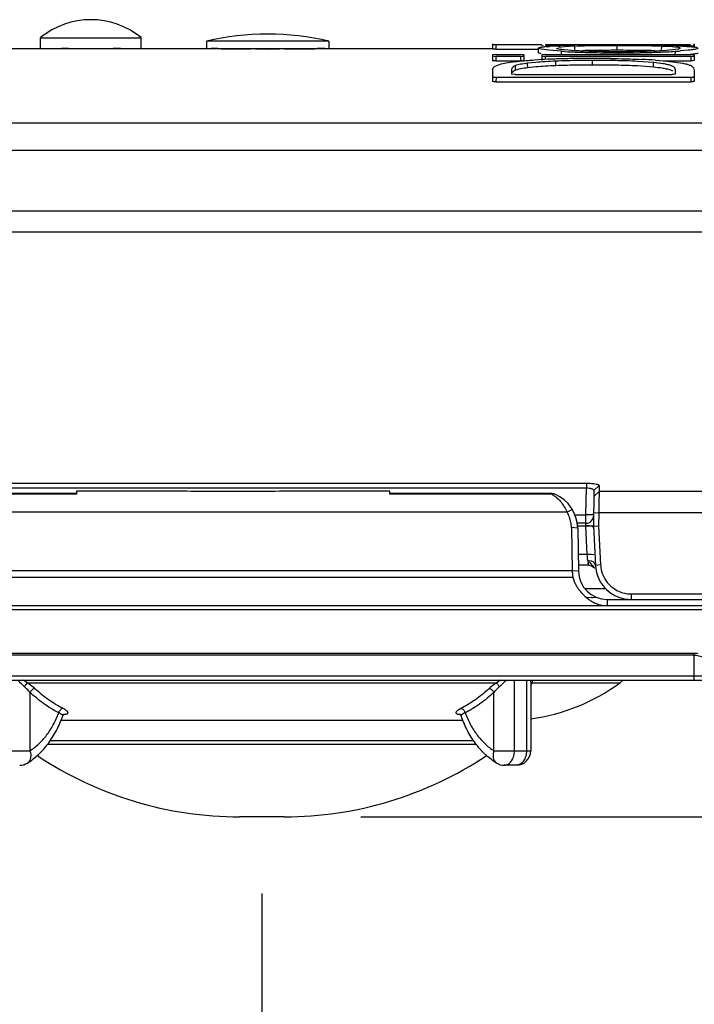
# Model space of a CAD drawing. Units: inches. Extents: x 0 to 17, y 0 to 11.
# Drawn here: x 7.6 to 8.2, y 1.9 to 2.7 of the extents above; entities that cross this region are included whole.
import ezdxf

# ---------------------------------------------------------------- set-up
doc = ezdxf.new("R2010")
doc.units = ezdxf.units.IN
doc.header["$LTSCALE"] = 0.935
doc.header["$MEASUREMENT"] = 0
doc.layers.get('0').update_dxf_attribs({"linetype": 'CONTINUOUS'})
doc.styles.add('TEXTSTYLE_2', font='shanno.ttf')
doc.dimstyles.new('DIMSTYLE_1', dxfattribs={"dimtxt": 0.188, "dimasz": 0.1875, "dimexe": 0.125, "dimexo": 0.0625, "dimgap": 0.094, "dimtad": 0, "dimtih": 1, "dimtoh": 1, "dimlfac": 5.319149, "dimzin": 4, "dimdsep": 46, "dimtxsty": 'TEXTSTYLE_2', "dimblk": '_FILLED', "dimblk1": '_FILLED', "dimblk2": '_FILLED', "dimcen": 0.09, "dimadec": 0, "dimazin": 0, "dimtp": 0.001, "dimtm": 0.001, "dimtfac": 1, "dimtofl": 0, "dimtmove": 0, "dimatfit": 3, "dimldrblk": '_FILLED', "dimfxl": 1, "dimtolj": 1, "dimtzin": 4, "dimarcsym": 0})

# ---------------------------------------------------------------- blocks, each defined once
blk = doc.blocks.new('_FILLED')
at = {"color": 0, "linetype": 'BYBLOCK'}
blk.add_solid([(0, 0), (-1, 0.1667), (-1, -0.1667)], dxfattribs=at)
blk = doc.blocks.new('*D3')
at = {"color": 2, "linetype": 'CONTINUOUS'}
for p, q in [((9.00334, 2.18241), (9.00334, 2.68241)), ((8.61902, 2.18241), (9.12834, 2.18241)), ((7.92543, 2.07093), (9.12834, 2.07093)), ((9.00334, 2.07093), (9.00334, 1.39498)), ((9.00334, 1.39498), (9.15934, 1.39498))]:
    blk.add_line(p, q, dxfattribs=at)
at = {"color": 2, "linetype": 'CONTINUOUS', "xscale": 0.1875, "yscale": 0.1875, "zscale": 0.1875}
for p, rotation in [((9.00334, 2.18241), 270), ((9.00334, 2.07093), 90)]:
    blk.add_blockref('_FILLED', p, dxfattribs=dict(at, rotation=rotation))
at = {"color": 2, "linetype": 'CONTINUOUS', "insert": (9.25334, 1.48898), "char_height": 0.188, "width": 0.6784649, "attachment_point": 1, "line_spacing_factor": 0.9, "style": 'TEXTSTYLE_2'}
blk.add_mtext('.59\\P[15,1]', dxfattribs=at)
blk = doc.blocks.new('*D4')
at = {"color": 2, "linetype": 'CONTINUOUS'}
for p, q in [((8.61771, 2.18072), (8.61771, 1.30352)), ((7.8447, 2.00843), (7.8447, 1.30352)), ((8.23121, 1.42852), (7.49186, 1.42852)), ((7.8447, 1.42852), (8.23121, 1.42852)), ((8.61771, 1.42852), (8.23121, 1.42852))]:
    blk.add_line(p, q, dxfattribs=at)
at = {"color": 2, "linetype": 'CONTINUOUS', "xscale": 0.1875, "yscale": 0.1875, "zscale": 0.1875, "rotation": 180}
blk.add_blockref('_FILLED', (7.8447, 1.42852), dxfattribs=at)
at = {"color": 2, "linetype": 'CONTINUOUS', "xscale": 0.1875, "yscale": 0.1875, "zscale": 0.1875}
blk.add_blockref('_FILLED', (8.61771, 1.42852), dxfattribs=at)
at = {"color": 2, "linetype": 'CONTINUOUS', "insert": (7.0947, 1.52252), "char_height": 0.188, "width": 0.8276162, "attachment_point": 3, "line_spacing_factor": 0.9, "style": 'TEXTSTYLE_2'}
blk.add_mtext('4.11\\P[104,4]', dxfattribs=at)

msp = doc.modelspace()

# ---------------------------------------------------------------- linework, layer by layer
at = {"color": 7, "linetype": 'CONTINUOUS'}
for p, q in [((7.66408, 2.70637), (7.74633, 2.70637)), ((7.66408, 2.69753), (7.66408, 2.70637)), ((7.74633, 2.69753), (7.74633, 2.70637)), ((7.89931, 2.70341), (7.79948, 2.70341)), ((7.79948, 2.70341), (7.79948, 2.69753)), ((7.89931, 2.70341), (7.89931, 2.69753)), ((8.03276, 2.70129), (8.0327, 2.69752)), ((8.03276, 2.70104), (8.0327, 2.69728)), ((8.03276, 2.70089), (8.0327, 2.69713)), ((8.03276, 2.70129), (8.03276, 2.70129)), ((8.03276, 2.70089), (8.03417, 2.70085)), ((8.03558, 2.70084), (8.07292, 2.70084)), ((8.07292, 2.69875), (8.075, 2.69899)), ((8.07299, 2.70019), (8.07299, 2.70005)), ((8.07299, 2.70005), (8.07299, 2.6999)), ((8.07299, 2.6999), (8.07439, 2.69982)), ((8.0758, 2.69981), (8.08524, 2.69981)), ((8.07581, 2.70084), (8.19431, 2.70084)), ((8.07616, 2.69909), (8.07921, 2.6993)), ((8.08501, 2.70027), (8.09976, 2.70027)), ((8.08524, 2.69981), (8.08785, 2.69975)), ((8.09148, 2.69892), (8.08657, 2.69845)), ((8.08806, 2.69972), (8.08718, 2.69965)), ((8.08785, 2.69975), (8.08806, 2.69972)), ((8.09979, 2.69931), (8.09148, 2.69892)), ((8.13633, 2.69981), (8.13427, 2.69981)), ((8.17151, 2.70027), (8.18567, 2.70027)), ((8.17911, 2.69892), (8.17178, 2.69928)), ((8.18245, 2.69972), (8.18527, 2.69981)), ((8.18333, 2.69965), (8.18245, 2.69972)), ((8.18333, 2.69965), (8.19111, 2.6993)), ((8.18527, 2.69981), (8.19431, 2.69981)), ((8.19111, 2.6993), (8.19431, 2.69908)), ((8.19431, 2.69981), (8.19683, 2.69986)), ((8.19683, 2.69986), (8.19713, 2.6999)), ((8.19717, 2.69941), (8.19713, 2.70129)), ((8.19713, 2.70129), (8.19713, 2.70129)), ((8.19713, 2.70104), (8.19717, 2.69916)), ((8.19713, 2.70089), (8.19717, 2.69901)), ((8.19713, 2.70019), (8.19713, 2.70005)), ((8.19713, 2.70005), (8.19713, 2.6999)), ((5.65262, 2.69753), (8.0327, 2.69753)), ((7.68116, 2.69751), (7.6826, 2.6975)), ((7.68258, 2.6975), (7.68122, 2.69751)), ((7.68683, 2.69747), (7.68258, 2.6975)), ((7.72781, 2.6975), (7.72331, 2.69747)), ((7.72925, 2.69751), (7.72781, 2.6975)), ((7.72783, 2.6975), (7.72918, 2.69751)), ((7.80322, 2.69751), (7.80871, 2.69743)), ((7.80877, 2.69743), (7.80323, 2.69751)), ((7.80871, 2.69743), (7.8093, 2.69742)), ((7.80945, 2.69753), (7.80945, 2.69742)), ((7.83934, 2.69715), (7.83597, 2.69717)), ((7.83605, 2.69753), (7.83605, 2.69717)), ((7.86283, 2.69717), (7.85924, 2.69715)), ((7.86275, 2.69717), (7.86275, 2.69753)), ((7.88935, 2.69753), (7.88935, 2.69742)), ((7.88954, 2.69742), (7.89016, 2.69743)), ((7.89586, 2.69752), (7.88978, 2.69742)), ((7.89016, 2.69743), (7.89459, 2.6975)), ((7.89459, 2.6975), (7.89592, 2.69752)), ((8.0327, 2.69753), (8.0327, 2.69753)), ((8.03307, 2.6971), (8.0327, 2.69713)), ((8.03276, 2.69229), (8.0327, 2.68854)), ((8.03315, 2.69241), (8.03276, 2.69229)), ((8.03276, 2.69229), (8.03276, 2.69188)), ((8.03276, 2.69188), (8.03276, 2.69146)), ((8.03276, 2.69146), (8.03417, 2.69126)), ((8.03552, 2.69708), (8.03307, 2.6971)), ((8.03559, 2.69252), (8.03315, 2.69241)), ((8.03417, 2.69126), (8.03558, 2.69122)), ((8.03552, 2.69708), (8.07021, 2.69708)), ((8.03558, 2.69122), (8.05546, 2.69122)), ((8.03559, 2.69252), (8.05546, 2.69252)), ((8.05687, 2.69249), (8.05546, 2.69252)), ((8.05546, 2.69122), (8.05687, 2.69125)), ((8.05828, 2.69229), (8.05687, 2.69249)), ((8.05687, 2.69125), (8.0579, 2.69134)), ((8.0579, 2.69134), (8.05828, 2.69146)), ((8.05828, 2.69229), (8.05835, 2.68854)), ((8.05828, 2.69229), (8.05828, 2.69188)), ((8.05828, 2.69188), (8.05828, 2.69146)), ((8.07021, 2.69417), (8.07027, 2.69793)), ((8.07859, 2.69612), (8.07239, 2.69701)), ((8.07299, 2.69229), (8.07292, 2.68854)), ((8.07337, 2.69241), (8.07299, 2.69229)), ((8.07299, 2.69229), (8.07299, 2.69188)), ((8.07299, 2.69188), (8.07299, 2.69146)), ((8.07299, 2.69146), (8.07439, 2.69126)), ((8.07581, 2.69252), (8.07337, 2.69241)), ((8.07439, 2.69126), (8.0758, 2.69122)), ((8.0758, 2.69122), (8.19432, 2.69122)), ((8.07581, 2.69252), (8.19431, 2.69252)), ((8.08904, 2.69527), (8.07859, 2.69612)), ((8.09151, 2.69662), (8.09976, 2.69602)), ((8.13631, 2.69605), (8.13427, 2.69605)), ((8.17151, 2.69602), (8.17943, 2.69661)), ((8.17943, 2.69661), (8.18414, 2.69724)), ((8.19215, 2.69607), (8.18595, 2.69553)), ((8.19573, 2.69249), (8.19431, 2.69252)), ((8.19432, 2.69122), (8.19675, 2.69134)), ((8.19713, 2.69229), (8.19573, 2.69249)), ((8.19675, 2.69134), (8.19713, 2.69146)), ((8.19713, 2.69229), (8.1972, 2.68854)), ((8.19713, 2.69229), (8.19713, 2.69188)), ((8.19713, 2.69188), (8.19713, 2.69146)), ((8.0327, 2.68854), (8.0327, 2.68812)), ((8.0327, 2.68812), (8.0327, 2.68769)), ((8.03307, 2.68758), (8.0327, 2.68769)), ((8.03551, 2.68746), (8.03307, 2.68758)), ((8.0344, 2.68294), (8.03666, 2.68408)), ((8.03551, 2.68746), (8.05553, 2.68746)), ((8.03666, 2.68408), (8.03974, 2.68502)), ((8.03974, 2.68502), (8.04381, 2.68583)), ((8.04381, 2.68583), (8.04735, 2.68636)), ((8.05693, 2.68749), (8.05553, 2.68746)), ((8.05835, 2.68854), (8.05835, 2.68812)), ((8.05835, 2.68812), (8.05835, 2.68769)), ((8.068, 2.68622), (8.06138, 2.68554)), ((8.06804, 2.68246), (8.06143, 2.68177)), ((8.1641, 2.68233), (8.15089, 2.68329)), ((8.16414, 2.6861), (8.15093, 2.68706)), ((8.16565, 2.68802), (8.17526, 2.68722)), ((8.17243, 2.68746), (8.19438, 2.68746)), ((8.17526, 2.68722), (8.18345, 2.68624)), ((8.18345, 2.68624), (8.18799, 2.68548)), ((8.19579, 2.68749), (8.19438, 2.68746)), ((8.1972, 2.68769), (8.19579, 2.68749)), ((8.1972, 2.68854), (8.1972, 2.68812)), ((8.1972, 2.68812), (8.1972, 2.68769)), ((8.03276, 2.6803), (8.03276, 2.67456)), ((8.03558, 2.67417), (8.19432, 2.67417)), ((8.0486, 2.68141), (8.04834, 2.68016)), ((8.04834, 2.68016), (8.04834, 2.67671)), ((8.04872, 2.67652), (8.04834, 2.67671)), ((8.05116, 2.67633), (8.04872, 2.67652)), ((8.05116, 2.67633), (8.17896, 2.67633)), ((8.18038, 2.67638), (8.17896, 2.67633)), ((8.18179, 2.67671), (8.18038, 2.67638)), ((8.18179, 2.68063), (8.18179, 2.67671)), ((8.19714, 2.67951), (8.19713, 2.6794)), ((8.19713, 2.6794), (8.19713, 2.67623)), ((8.19713, 2.67623), (8.19713, 2.67576)), ((8.19713, 2.67576), (8.19713, 2.67456)), ((8.1972, 2.67564), (8.1972, 2.67246)), ((8.0327, 2.67279), (8.0327, 2.67079)), ((8.03551, 2.6704), (8.19439, 2.6704)), ((8.1972, 2.67246), (8.1972, 2.67079)), ((7.5331, 2.34303), (8.1093, 2.34303)), ((7.5331, 2.33922), (8.1093, 2.33922)), ((8.1093, 2.34303), (8.1093, 2.33922)), ((8.11545, 2.33705), (8.11495, 2.30805)), ((8.1197, 2.34115), (8.11545, 2.33705)), ((8.1197, 2.34115), (8.11961, 2.3362)), ((7.69346, 2.33458), (7.56015, 2.33458)), ((7.69349, 2.33648), (7.69345, 2.33404)), ((7.78339, 2.33649), (7.69349, 2.33649)), ((7.78711, 2.33621), (7.78339, 2.33649)), ((7.85529, 2.33621), (7.78711, 2.33621)), ((7.85901, 2.33649), (7.85529, 2.33621)), ((7.94891, 2.33649), (7.85901, 2.33649)), ((7.94895, 2.33404), (7.94891, 2.33648)), ((8.08122, 2.33458), (7.94894, 2.33458)), ((8.08121, 2.33458), (8.08225, 2.33453)), ((8.08225, 2.33453), (8.08366, 2.33402)), ((8.08366, 2.33402), (8.08226, 2.33458)), ((8.11961, 2.3362), (8.11948, 2.32666)), ((8.09792, 2.32151), (8.09355, 2.31938)), ((8.11948, 2.32666), (8.11938, 2.31884)), ((8.11938, 2.31884), (8.11919, 2.30838)), ((8.09711, 2.30684), (8.09772, 2.27194)), ((8.10889, 2.31034), (8.10218, 2.31034)), ((8.10218, 2.30647), (8.1028, 2.2713)), ((8.11184, 2.30834), (8.10878, 2.30819)), ((8.11494, 2.30812), (8.11184, 2.30834)), ((8.11495, 2.30805), (8.11575, 2.30808)), ((8.11495, 2.30805), (8.11663, 2.276)), ((8.11575, 2.30808), (8.11919, 2.30838)), ((8.11919, 2.30838), (8.12087, 2.27649)), ((8.11119, 2.27623), (8.1028, 2.27623)), ((8.11119, 2.27623), (8.11356, 2.27575)), ((8.1125, 2.27782), (8.11169, 2.27904)), ((8.1162, 2.27368), (8.1125, 2.27782)), ((8.11345, 2.24981), (8.10975, 2.24956)), ((8.14592, 2.25271), (8.51002, 2.25271)), ((7.51711, 2.24322), (8.1252, 2.24322)), ((8.12629, 2.24821), (8.61302, 2.24821)), ((8.12629, 2.24322), (8.61771, 2.24322)), ((8.1972, 2.20292), (7.4452, 2.20292)), ((1.82188, 2.18241), (8.55652, 2.18241)), ((8.06392, 2.18083), (8.06392, 2.12487)), ((7.68228, 2.15327), (7.68228, 2.15327)), ((7.68319, 2.15456), (7.68352, 2.15478)), ((8.00667, 2.15409), (8.00712, 2.15327)), ((8.00712, 2.15327), (8.00712, 2.15327)), ((8.00875, 2.1495), (7.68065, 2.1495)), ((8.05208, 2.11303), (8.04224, 2.11303)), ((7.86293, 2.07093), (7.82646, 2.07093))]:
    msp.add_line(p, q, dxfattribs=at)
at = {"color": 9, "linetype": 'CONTINUOUS'}
for p, q in [((8.03555, 2.69896), (8.03552, 2.69708)), ((8.03558, 2.70084), (8.03555, 2.69896)), ((8.09984, 2.69555), (8.09979, 2.69931)), ((8.13427, 2.69605), (8.13427, 2.69981)), ((8.17065, 2.69555), (8.17069, 2.69931)), ((8.03276, 2.69146), (8.0327, 2.68769)), ((8.03558, 2.69122), (8.03555, 2.68934)), ((8.05546, 2.69122), (8.0555, 2.68934)), ((8.05828, 2.69146), (8.05835, 2.68769)), ((8.07299, 2.69146), (8.07292, 2.68769)), ((8.0758, 2.69122), (8.07577, 2.68934)), ((8.089, 2.69252), (8.08904, 2.69527)), ((8.13562, 2.69252), (8.13562, 2.694)), ((8.18181, 2.69252), (8.1818, 2.69399)), ((8.19432, 2.69122), (8.19435, 2.68934)), ((8.19713, 2.69146), (8.1972, 2.68769)), ((8.03555, 2.68934), (8.03551, 2.68746)), ((8.05147, 2.67981), (8.05141, 2.68357)), ((8.0555, 2.68934), (8.05553, 2.68746)), ((8.06143, 2.68177), (8.06138, 2.68554)), ((8.08434, 2.68347), (8.08431, 2.68724)), ((8.11416, 2.68405), (8.11416, 2.68781)), ((8.1641, 2.68233), (8.16414, 2.6861)), ((8.19435, 2.68934), (8.19438, 2.68746)), ((8.03276, 2.67456), (8.0327, 2.67079)), ((8.03558, 2.67417), (8.03551, 2.6704)), ((8.19432, 2.67417), (8.19439, 2.6704)), ((8.19713, 2.67456), (8.1972, 2.67079)), ((6.40418, 2.63703), (8.24238, 2.63703)), ((7.43054, 2.61454), (8.24238, 2.61454)), ((8.2197, 2.56493), (7.49293, 2.56493)), ((8.21128, 2.54779), (7.49293, 2.54779)), ((8.10891, 2.31721), (8.1093, 2.33922)), ((7.69345, 2.33404), (7.5614, 2.33404)), ((8.081, 2.33404), (7.94895, 2.33404)), ((8.11961, 2.3362), (8.11537, 2.3321)), ((8.50598, 2.3362), (8.11961, 2.3362)), ((8.09355, 2.31938), (7.54884, 2.31938)), ((8.09999, 2.31721), (8.10891, 2.31721)), ((8.10889, 2.31034), (8.1089, 2.31421)), ((8.1089, 2.31421), (8.10891, 2.31721)), ((8.11201, 2.31723), (8.10891, 2.31721)), ((8.11938, 2.31884), (8.11513, 2.31865)), ((8.50598, 2.31884), (8.11938, 2.31884)), ((8.10218, 2.30647), (8.09711, 2.30684)), ((8.10881, 2.30805), (8.10218, 2.30805)), ((8.10872, 2.30805), (8.10889, 2.31034)), ((8.11002, 2.28499), (8.10881, 2.30805)), ((8.11189, 2.30802), (8.10881, 2.30805)), ((8.11002, 2.28499), (8.10256, 2.28499)), ((8.11309, 2.28496), (8.11002, 2.28499)), ((8.11017, 2.28313), (8.11002, 2.28499)), ((8.11031, 2.28142), (8.11017, 2.28313)), ((8.11043, 2.27988), (8.11031, 2.28142)), ((8.11536, 2.28458), (8.11309, 2.28496)), ((8.11119, 2.27623), (8.11076, 2.27774)), ((8.11347, 2.27942), (8.1114, 2.27985)), ((8.12087, 2.27649), (8.11663, 2.276)), ((7.54408, 2.26653), (8.09832, 2.26653)), ((7.54468, 2.27194), (8.09772, 2.27194)), ((8.1028, 2.2713), (8.09772, 2.27167)), ((8.10865, 2.2572), (8.12488, 2.2572)), ((8.14592, 2.25271), (8.14592, 2.24821)), ((8.12629, 2.24821), (8.12629, 2.24322)), ((8.6175, 2.23978), (1.7609, 2.23978)), ((8.1972, 2.20426), (7.4452, 2.20426)), ((8.1972, 2.18241), (8.1972, 2.20426)), ((7.42839, 2.18597), (8.21401, 2.18597)), ((7.6537, 2.18007), (7.65018, 2.18241)), ((8.0357, 2.18007), (7.6537, 2.18007)), ((8.03921, 2.18241), (8.0357, 2.18007)), ((8.05062, 2.12487), (8.05062, 2.18241)), ((8.06045, 2.18241), (8.06045, 2.12487)), ((8.06392, 2.18083), (8.06384, 2.18241)), ((8.06393, 2.17815), (8.0646, 2.1791)), ((8.06515, 2.18007), (8.06398, 2.17941)), ((8.0646, 2.1791), (8.06515, 2.18007)), ((8.06515, 2.18007), (8.06556, 2.18208)), ((8.13638, 2.18007), (8.06515, 2.18007)), ((7.65553, 2.1724), (7.65553, 2.12487)), ((8.03387, 2.12487), (8.03387, 2.1724)), ((7.68183, 2.15447), (7.68322, 2.15452)), ((7.68377, 2.15457), (7.68509, 2.15479)), ((8.00505, 2.15464), (8.00607, 2.15453)), ((8.00607, 2.15453), (8.00757, 2.15447)), ((7.67002, 2.13031), (8.01937, 2.13031)), ((7.67205, 2.13332), (8.01735, 2.13332)), ((7.62547, 2.12487), (7.65553, 2.12487)), ((8.03387, 2.12487), (8.06392, 2.12487))]:
    msp.add_line(p, q, dxfattribs=at)
at = {"color": 7, "linetype": 'CONTINUOUS'}
for points in [[(8.11356, 2.27575), (8.11597, 2.27398), (8.1162, 2.27368)], [(8.1972, 2.20292), (8.19843, 2.20288), (8.20469, 2.20147)], [(7.68228, 2.15327), (7.68252, 2.15378), (7.68319, 2.15456)], [(8.00588, 2.15479), (8.00579, 2.15482), (8.00607, 2.15467), (8.00667, 2.15409)]]:
    msp.add_lwpolyline(points, dxfattribs=at)
for centre, radius, start, end in [((7.7052, 2.656), 0.06503, 50.77039, 129.22961), ((7.8494, 2.49431), 0.21497, 76.57407, 103.42593), ((8.03553, 2.83785), 0.13701, 269.429, 270.02111), ((8.08319, 2.61286), 0.08652, 94.65747, 95.43181), ((8.0927, 2.46829), 0.2314, 92.43309, 93.34207), ((8.09792, 2.35323), 0.34658, 92.17933, 92.48773), ((8.10138, 2.26321), 0.43667, 91.8628, 92.18423), ((8.12359, 2.01819), 0.68153, 91.12185, 92.00097), ((8.1307, 1.63796), 1.06183, 90.48797, 91.10361), ((8.13414, 1.19861), 1.5012, 89.99516, 90.47664), ((8.13506, 1.10861), 1.5912, 89.53995, 89.95425), ((8.13969, 1.6225), 1.07729, 88.9266, 89.56712), ((8.1481, 2.04483), 0.65487, 88.02265, 88.96951), ((8.1531, 2.19555), 0.50407, 87.87686, 88.00027), ((7.70605, 5.68132), 2.98391, 269.63095, 269.79304), ((7.70464, 5.19252), 2.49511, 269.78492, 270.01297), ((7.70569, 5.22774), 2.53033, 269.98905, 270.20545), ((7.70417, 5.72318), 3.02578, 270.20055, 270.36246), ((7.84933, 5.49789), 2.80075, 269.18135, 269.35879), ((7.8494, 5.50333), 2.8062, 269.35869, 269.72571), ((7.84941, 5.50996), 2.81283, 269.79481, 269.99974), ((7.84938, 5.51119), 2.81406, 270.0003, 270.20074), ((7.84934, 5.51031), 2.81317, 270.27474, 270.63362), ((7.84921, 5.51837), 2.82124, 270.63459, 270.82397), ((8.12248, 3.21466), 0.52047, 266.31618, 267.46859), ((8.12557, 3.28236), 0.58823, 267.45848, 267.75314), ((8.13111, 3.44084), 0.74681, 267.80522, 268.98588), ((8.12985, 1.71255), 0.98348, 90.47629, 91.39111), ((8.13542, 3.71787), 1.02387, 269.01939, 270.01152), ((8.13413, 1.20137), 1.49468, 89.99459, 90.47752), ((8.13578, 3.54556), 0.85044, 269.10013, 270.03507), ((8.13627, 3.66288), 0.96889, 269.9618, 270.99821), ((8.13645, 3.52762), 0.83249, 269.98996, 270.90528), ((8.13507, 1.1107), 1.58535, 89.53925, 89.95501), ((8.13971, 1.62216), 1.07387, 88.9255, 89.56729), ((8.1396, 3.30801), 0.61286, 270.93452, 272.02423), ((8.14103, 3.40851), 0.71447, 270.97212, 272.19482), ((8.1455, 1.93193), 0.76404, 88.52867, 88.92461), ((8.14532, 3.13924), 0.44399, 272.05664, 273.38228), ((8.14881, 3.21358), 0.51939, 272.16064, 273.64013), ((8.15847, 3.06175), 0.36725, 273.63959, 274.29167), ((8.18161, 2.70992), 0.01294, 281.27347, 283.25404), ((8.06623, 2.5449), 0.14271, 96.96183, 97.59952), ((8.10089, 2.14297), 0.54624, 92.40959, 93.55994), ((8.0948, 2.3771), 0.31028, 93.54964, 94.95534), ((8.09483, 2.37345), 0.31017, 93.55081, 94.95553), ((8.10326, 2.23688), 0.45076, 92.40847, 93.51925), ((8.10322, 2.23452), 0.44935, 92.40784, 93.52094), ((8.10915, 1.95935), 0.73004, 91.53366, 92.45086), ((8.10941, 2.0885), 0.59927, 91.51869, 92.40015), ((8.10936, 2.08689), 0.59711, 91.51797, 92.40188), ((8.11259, 1.83773), 0.85171, 90.7301, 91.54598), ((8.11253, 1.96482), 0.72298, 90.71872, 91.50603), ((8.11253, 1.96174), 0.7223, 90.71889, 91.50627), ((8.1144, 1.70757), 0.98189, 89.98785, 90.73927), ((8.11395, 1.85187), 0.83595, 89.9857, 90.71892), ((8.11408, 1.82663), 0.85742, 89.99513, 90.70937), ((8.11471, 1.59245), 1.09701, 89.25689, 90.0051), ((8.1311, 2.17142), 0.51775, 86.1739, 87.42914), ((8.07164, 2.30594), 0.03055, 1, 66.82337), ((8.07143, 2.3063), 0.0257, 20.7818, 30.5943), ((8.07166, 2.3064), 0.02545, 10.89603, 20.74788), ((8.10889, 2.31655), 0.0062, 270, 359), ((8.07143, 2.30637), 0.02568, 1.03968, 10.86192), ((8.14592, 2.27754), 0.02933, 183, 270), ((8.12088, 2.2718), 0.02317, 179.65105, 193.13804), ((8.12629, 2.27171), 0.0235, 181, 270), ((8.14579, 2.27768), 0.02491, 226.91672, 235.95434), ((8.14618, 2.27826), 0.02561, 235.95908, 248.4524), ((8.12685, 2.26883), 0.02576, 228.42336, 248.30217), ((8.10363, 2.37071), 0.1213, 274.64603, 275.09715), ((8.09899, 2.42151), 0.17231, 275.13343, 275.989), ((8.12574, 2.26604), 0.02283, 268.62361, 271.37639), ((8.04257, 2.30873), 0.15924, 277.7404, 306.09737), ((8.12597, 2.19435), 0.01767, 306.09737, 316.95952), ((7.82646, 2.36778), 0.29685, 236.31795, 270), ((7.86293, 2.36778), 0.29685, 270, 303.68205), ((8.05208, 2.12487), 0.01184, 270.00058, 0.00005), ((7.64716, 2.12487), 0.01184, 269.99782, 302.05707), ((8.04224, 2.12487), 0.01184, 237.94293, 270.00218)]:
    msp.add_arc(centre, radius, start, end, dxfattribs=at)
at = {"color": 9, "linetype": 'CONTINUOUS'}
for centre, radius, start, end in [((8.77337, 2.70182), 0.59163, 180.63735, 180.7588), ((8.12564, 2.28113), 0.01526, 184.71214, 192.84146), ((8.11068, 2.27094), 0.00894, 85.3712, 91.61185), ((8.19718, 2.18243), 0.02183, 81.44202, 89.9575), ((8.05849, 2.18226), 0.00707, 358.53287, 1.19597), ((7.68207, 2.17132), 0.01684, 273.90206, 275.79843), ((7.65079, 2.11906), 0.00499, 302.07056, 310.96438), ((8.0386, 2.11906), 0.00498, 229.33703, 237.9319)]:
    msp.add_arc(centre, radius, start, end, dxfattribs=at)
at = {"color": 7, "linetype": 'CONTINUOUS'}
for points in [[(8.03276, 2.70104), (8.03276, 2.70102), (8.03276, 2.70099), (8.03276, 2.70097)], [(8.03276, 2.70097), (8.03276, 2.70094), (8.03276, 2.70092), (8.03276, 2.70089)], [(8.19713, 2.70129), (8.19713, 2.70129), (8.19713, 2.70129), (8.19713, 2.70129)], [(8.19713, 2.70104), (8.19713, 2.70102), (8.19713, 2.70099), (8.19713, 2.70097)], [(8.19713, 2.70097), (8.19713, 2.70094), (8.19713, 2.70092), (8.19713, 2.70089)], [(7.80932, 2.69742), (7.80931, 2.69742), (7.80931, 2.69742), (7.8093, 2.69742)], [(8.0327, 2.69753), (8.0327, 2.69753), (8.0327, 2.69753), (8.0327, 2.69752)], [(8.0327, 2.69728), (8.0327, 2.69726), (8.0327, 2.69723), (8.0327, 2.69721)], [(8.0327, 2.69721), (8.0327, 2.69718), (8.0327, 2.69716), (8.0327, 2.69713)]]:
    msp.add_open_spline(points, degree=3, dxfattribs=at)
for points, knots in [([(8.07027, 2.69793), (8.07027, 2.69802), (8.07051, 2.69823), (8.07138, 2.69851), (8.07225, 2.69866), (8.07292, 2.69875)], [0, 0, 0, 0, 0.095628, 0.283033, 1, 1, 1, 1]), ([(8.18574, 2.69788), (8.18574, 2.69794), (8.1856, 2.69808), (8.18506, 2.69828), (8.18382, 2.69851), (8.18175, 2.69873), (8.18007, 2.69886), (8.17911, 2.69892)], [0, 0, 0, 0, 0.026125, 0.075198, 0.261279, 0.572434, 1, 1, 1, 1]), ([(8.19431, 2.69908), (8.19544, 2.69898), (8.19724, 2.6988), (8.19905, 2.69853), (8.19971, 2.69832)], [0, 0, 0, 0, 0.620629, 1, 1, 1, 1]), ([(8.07232, 2.69325), (8.07178, 2.69337), (8.07108, 2.69354), (8.07038, 2.69387), (8.07021, 2.69408), (8.07021, 2.69417)], [0, 0, 0, 0, 0.701411, 0.89098, 1, 1, 1, 1]), ([(8.07239, 2.69701), (8.07184, 2.69713), (8.07114, 2.6973), (8.07044, 2.69763), (8.07027, 2.69784), (8.07027, 2.69793)], [0, 0, 0, 0, 0.705562, 0.893251, 1, 1, 1, 1]), ([(8.08494, 2.6979), (8.08494, 2.69784), (8.08507, 2.69769), (8.08561, 2.69747), (8.08682, 2.69719), (8.08888, 2.69689), (8.09054, 2.69671), (8.09151, 2.69662)], [0, 0, 0, 0, 0.027016, 0.076122, 0.260485, 0.569903, 1, 1, 1, 1]), ([(8.09976, 2.69602), (8.10143, 2.69592), (8.10898, 2.69553), (8.11653, 2.69533), (8.12242, 2.69523)], [0, 0, 0, 0, 0.220548, 1, 1, 1, 1]), ([(8.18458, 2.69733), (8.18488, 2.6974), (8.18525, 2.69749), (8.18574, 2.69775), (8.18574, 2.69788)], [0, 0, 0, 0, 0.701033, 1, 1, 1, 1]), ([(8.20041, 2.69786), (8.20041, 2.69778), (8.20026, 2.69758), (8.19961, 2.69726), (8.19811, 2.69687), (8.1955, 2.69645), (8.19339, 2.6962), (8.19215, 2.69607)], [0, 0, 0, 0, 0.028001, 0.076239, 0.256478, 0.563757, 1, 1, 1, 1]), ([(8.20047, 2.6941), (8.20047, 2.69392), (8.19985, 2.69355), (8.19871, 2.69325), (8.19662, 2.69284), (8.19498, 2.69263), (8.19401, 2.69251)], [0, 0, 0, 0, 0.079441, 0.259893, 0.564419, 1, 1, 1, 1]), ([(8.03276, 2.6803), (8.03276, 2.68076), (8.03308, 2.68185), (8.03391, 2.6826), (8.0344, 2.68294)], [0, 0, 0, 0, 0.435267, 1, 1, 1, 1]), ([(8.05141, 2.68357), (8.05101, 2.68343), (8.04991, 2.68296), (8.04892, 2.68211), (8.0486, 2.68141)], [0, 0, 0, 0, 0.352631, 1, 1, 1, 1]), ([(8.04893, 2.68657), (8.05028, 2.68673), (8.05628, 2.6874), (8.0623, 2.68786), (8.06698, 2.68816)], [0, 0, 0, 0, 0.224774, 1, 1, 1, 1]), ([(8.06138, 2.68554), (8.05939, 2.68529), (8.05604, 2.68481), (8.05271, 2.68405), (8.05141, 2.68357)], [0, 0, 0, 0, 0.589978, 1, 1, 1, 1]), ([(8.15093, 2.68706), (8.14496, 2.68736), (8.1327, 2.68772), (8.12044, 2.68781), (8.11416, 2.68781)], [0, 0, 0, 0, 0.48776, 1, 1, 1, 1]), ([(8.15089, 2.68329), (8.14506, 2.68359), (8.13281, 2.68396), (8.12056, 2.68405), (8.11416, 2.68405)], [0, 0, 0, 0, 0.476926, 1, 1, 1, 1]), ([(8.12893, 2.68936), (8.13112, 2.68933), (8.13958, 2.68919), (8.14805, 2.68893), (8.15433, 2.68865)], [0, 0, 0, 0, 0.257779, 1, 1, 1, 1]), ([(8.17382, 2.68097), (8.17313, 2.68111), (8.16991, 2.68169), (8.16666, 2.68208), (8.1641, 2.68233)], [0, 0, 0, 0, 0.212658, 1, 1, 1, 1]), ([(8.17387, 2.68473), (8.17319, 2.68487), (8.16996, 2.68545), (8.16671, 2.68584), (8.16414, 2.6861)], [0, 0, 0, 0, 0.213094, 1, 1, 1, 1]), ([(8.17989, 2.68288), (8.17912, 2.68329), (8.17713, 2.68401), (8.17508, 2.68449), (8.17387, 2.68473)], [0, 0, 0, 0, 0.4128, 1, 1, 1, 1]), ([(8.18179, 2.68063), (8.18179, 2.68083), (8.18171, 2.68125), (8.18134, 2.68184), (8.18072, 2.68241), (8.18019, 2.68272), (8.17989, 2.68288)], [0, 0, 0, 0, 0.190385, 0.404148, 0.667051, 1, 1, 1, 1]), ([(8.18799, 2.68548), (8.18916, 2.68525), (8.1912, 2.68481), (8.19319, 2.68418), (8.19401, 2.68382)], [0, 0, 0, 0, 0.571564, 1, 1, 1, 1]), ([(8.19401, 2.68382), (8.19461, 2.68356), (8.1956, 2.68301), (8.19684, 2.68154), (8.19712, 2.68028), (8.19713, 2.67951)], [0, 0, 0, 0, 0.348317, 0.592801, 1, 1, 1, 1]), ([(8.03276, 2.67456), (8.03276, 2.67453), (8.03284, 2.67446), (8.03311, 2.67436), (8.03368, 2.67426), (8.03455, 2.67419), (8.03522, 2.67417), (8.03558, 2.67417)], [0, 0, 0, 0, 0.032133, 0.092521, 0.3068, 0.625217, 1, 1, 1, 1]), ([(8.05147, 2.67981), (8.05107, 2.67966), (8.04998, 2.6792), (8.04898, 2.67835), (8.04866, 2.67765)], [0, 0, 0, 0, 0.353992, 1, 1, 1, 1]), ([(8.06143, 2.68177), (8.05943, 2.68153), (8.05608, 2.68104), (8.05276, 2.68028), (8.05147, 2.67981)], [0, 0, 0, 0, 0.59423, 1, 1, 1, 1]), ([(8.17982, 2.67912), (8.17906, 2.67953), (8.17707, 2.68025), (8.17503, 2.68073), (8.17382, 2.68097)], [0, 0, 0, 0, 0.412512, 1, 1, 1, 1]), ([(8.19432, 2.67417), (8.19468, 2.67417), (8.19535, 2.67419), (8.19621, 2.67426), (8.19679, 2.67436), (8.19706, 2.67446), (8.19713, 2.67453), (8.19713, 2.67456)], [0, 0, 0, 0, 0.374742, 0.693125, 0.907444, 0.967857, 1, 1, 1, 1]), ([(8.03551, 2.6704), (8.03515, 2.6704), (8.03448, 2.67042), (8.03362, 2.67049), (8.03304, 2.6706), (8.03278, 2.67069), (8.0327, 2.67076), (8.0327, 2.67079)], [0, 0, 0, 0, 0.374781, 0.693196, 0.907475, 0.967864, 1, 1, 1, 1]), ([(8.1972, 2.67079), (8.1972, 2.67076), (8.19712, 2.67069), (8.19685, 2.6706), (8.19628, 2.67049), (8.19541, 2.67042), (8.19475, 2.6704), (8.19439, 2.6704)], [0, 0, 0, 0, 0.032146, 0.09256, 0.30688, 0.62526, 1, 1, 1, 1]), ([(8.1093, 2.34303), (8.11122, 2.34301), (8.11387, 2.34291), (8.11703, 2.34245), (8.11828, 2.34213), (8.11877, 2.34192)], [0, 0, 0, 0, 0.600819, 0.830363, 1, 1, 1, 1]), ([(8.1093, 2.33922), (8.11012, 2.33926), (8.11131, 2.33918), (8.11282, 2.33887), (8.11414, 2.33849), (8.11547, 2.3378), (8.11545, 2.33705)], [0, 0, 0, 0, 0.362295, 0.525326, 0.666843, 1, 1, 1, 1]), ([(8.11877, 2.34192), (8.11889, 2.34187), (8.11925, 2.3417), (8.11962, 2.34142), (8.1197, 2.34115)], [0, 0, 0, 0, 0.323444, 1, 1, 1, 1]), ([(8.081, 2.33404), (8.08093, 2.33408), (8.08081, 2.33415), (8.08065, 2.33426), (8.08054, 2.33434), (8.08053, 2.33447), (8.08064, 2.33453), (8.08086, 2.33458), (8.08107, 2.33458), (8.08121, 2.33458)], [0, 0, 0, 0, 0.170491, 0.316836, 0.418833, 0.481336, 0.558127, 0.673343, 1, 1, 1, 1]), ([(8.081, 2.33404), (8.08145, 2.3338), (8.0833, 2.33271), (8.08499, 2.33137), (8.08617, 2.33025)], [0, 0, 0, 0, 0.240261, 1, 1, 1, 1]), ([(8.08617, 2.33025), (8.08655, 2.32989), (8.08809, 2.32834), (8.08945, 2.32661), (8.09037, 2.32523)], [0, 0, 0, 0, 0.240678, 1, 1, 1, 1]), ([(8.09037, 2.32523), (8.09068, 2.32478), (8.09187, 2.3229), (8.09289, 2.32092), (8.09355, 2.31938)], [0, 0, 0, 0, 0.244532, 1, 1, 1, 1]), ([(8.12087, 2.27649), (8.1209, 2.27568), (8.1212, 2.2725), (8.12216, 2.26938), (8.12318, 2.26721)], [0, 0, 0, 0, 0.25071, 1, 1, 1, 1]), ([(8.09832, 2.26653), (8.09888, 2.26411), (8.1001, 2.26096), (8.10179, 2.2581), (8.10225, 2.2574)], [0, 0, 0, 0, 0.748684, 1, 1, 1, 1]), ([(8.12318, 2.26721), (8.12352, 2.26649), (8.12501, 2.26366), (8.12703, 2.26112), (8.12877, 2.25949)], [0, 0, 0, 0, 0.251101, 1, 1, 1, 1]), ([(8.10225, 2.2574), (8.10274, 2.25664), (8.10486, 2.25369), (8.10753, 2.25113), (8.10975, 2.24956)], [0, 0, 0, 0, 0.251218, 1, 1, 1, 1]), ([(8.13677, 2.25444), (8.1375, 2.25415), (8.14045, 2.25314), (8.14359, 2.25269), (8.14592, 2.25271)], [0, 0, 0, 0, 0.252531, 1, 1, 1, 1]), ([(8.11732, 2.24489), (8.11795, 2.24464), (8.12049, 2.24375), (8.12318, 2.24328), (8.1252, 2.24322)], [0, 0, 0, 0, 0.251264, 1, 1, 1, 1]), ([(7.65344, 2.11484), (7.6567, 2.11688), (7.66293, 2.12175), (7.67089, 2.1308), (7.67748, 2.14141), (7.68084, 2.14921), (7.68228, 2.15327)], [0, 0, 0, 0, 0.236228, 0.481214, 0.735904, 1, 1, 1, 1]), ([(8.03596, 2.11484), (8.03269, 2.11688), (8.02647, 2.12175), (8.01851, 2.1308), (8.01191, 2.14141), (8.00855, 2.14921), (8.00712, 2.15327)], [0, 0, 0, 0, 0.236228, 0.481214, 0.735904, 1, 1, 1, 1])]:
    msp.add_open_spline(points, degree=3, knots=knots, dxfattribs=at)
at = {"color": 9, "linetype": 'CONTINUOUS'}
for points, knots in [([(8.11512, 2.31764), (8.11512, 2.31761), (8.11503, 2.31755), (8.11476, 2.31746), (8.11416, 2.31736), (8.1132, 2.31728), (8.11244, 2.31724), (8.11201, 2.31723)], [0, 0, 0, 0, 0.027859, 0.082529, 0.281612, 0.594055, 1, 1, 1, 1]), ([(8.115, 2.30699), (8.115, 2.30713), (8.11471, 2.30743), (8.11366, 2.30783), (8.11265, 2.30796), (8.11189, 2.30802)], [0, 0, 0, 0, 0.120803, 0.324794, 1, 1, 1, 1]), ([(8.11663, 2.276), (8.11659, 2.27674), (8.11579, 2.27832), (8.11431, 2.27913), (8.11347, 2.27942)], [0, 0, 0, 0, 0.452676, 1, 1, 1, 1]), ([(7.65102, 2.17703), (7.65056, 2.17744), (7.6487, 2.17915), (7.64698, 2.18099), (7.64572, 2.18241)], [0, 0, 0, 0, 0.246664, 1, 1, 1, 1]), ([(7.6537, 2.18007), (7.65348, 2.17995), (7.65301, 2.17959), (7.65207, 2.17861), (7.65142, 2.1777), (7.65102, 2.17703)], [0, 0, 0, 0, 0.185813, 0.428942, 1, 1, 1, 1]), ([(7.65553, 2.1724), (7.65521, 2.1728), (7.6538, 2.17443), (7.65226, 2.17594), (7.65102, 2.17703)], [0, 0, 0, 0, 0.236707, 1, 1, 1, 1]), ([(7.65953, 2.17555), (7.65911, 2.17594), (7.65726, 2.17756), (7.65527, 2.17903), (7.6537, 2.18007)], [0, 0, 0, 0, 0.232757, 1, 1, 1, 1]), ([(8.0357, 2.18007), (8.03515, 2.17971), (8.03313, 2.17831), (8.0312, 2.17677), (8.02987, 2.17555)], [0, 0, 0, 0, 0.265554, 1, 1, 1, 1]), ([(8.03837, 2.17703), (8.03795, 2.17666), (8.03636, 2.1752), (8.03488, 2.17363), (8.03387, 2.1724)], [0, 0, 0, 0, 0.262114, 1, 1, 1, 1]), ([(8.0357, 2.18007), (8.03592, 2.17995), (8.03638, 2.17959), (8.03733, 2.17861), (8.03798, 2.1777), (8.03837, 2.17703)], [0, 0, 0, 0, 0.185812, 0.428942, 1, 1, 1, 1]), ([(8.04368, 2.18241), (8.04326, 2.18193), (8.04157, 2.18006), (8.03979, 2.17828), (8.03837, 2.17703)], [0, 0, 0, 0, 0.251554, 1, 1, 1, 1]), ([(7.65953, 2.17555), (7.65915, 2.17553), (7.65833, 2.1753), (7.65722, 2.1746), (7.65623, 2.17362), (7.65572, 2.17282), (7.65553, 2.1724)], [0, 0, 0, 0, 0.216332, 0.468827, 0.738314, 1, 1, 1, 1]), ([(7.67896, 2.15578), (7.67478, 2.15794), (7.66658, 2.16299), (7.65912, 2.16909), (7.65553, 2.1724)], [0, 0, 0, 0, 0.490542, 1, 1, 1, 1]), ([(7.68246, 2.1593), (7.67837, 2.16142), (7.67034, 2.16635), (7.66304, 2.17231), (7.65953, 2.17555)], [0, 0, 0, 0, 0.490616, 1, 1, 1, 1]), ([(8.02987, 2.17555), (8.02635, 2.17231), (8.01906, 2.16635), (8.01103, 2.16142), (8.00694, 2.1593)], [0, 0, 0, 0, 0.509357, 1, 1, 1, 1]), ([(8.03387, 2.1724), (8.03027, 2.16909), (8.02282, 2.16299), (8.01461, 2.15794), (8.01043, 2.15578)], [0, 0, 0, 0, 0.509431, 1, 1, 1, 1]), ([(8.02987, 2.17555), (8.03025, 2.17553), (8.03107, 2.1753), (8.03218, 2.1746), (8.03316, 2.17362), (8.03367, 2.17282), (8.03387, 2.1724)], [0, 0, 0, 0, 0.216332, 0.468827, 0.738315, 1, 1, 1, 1]), ([(7.65553, 2.12487), (7.65808, 2.12647), (7.66301, 2.13033), (7.66941, 2.13753), (7.67487, 2.1461), (7.67772, 2.15245), (7.67896, 2.15578)], [0, 0, 0, 0, 0.229324, 0.47245, 0.729723, 1, 1, 1, 1]), ([(7.68246, 2.1593), (7.68167, 2.15927), (7.68047, 2.15852), (7.67945, 2.15713), (7.67908, 2.15624), (7.67896, 2.15578)], [0, 0, 0, 0, 0.453502, 0.725186, 1, 1, 1, 1]), ([(7.68228, 2.15327), (7.6823, 2.15334), (7.68231, 2.15352), (7.68216, 2.15379), (7.68191, 2.15407), (7.68153, 2.15438), (7.68104, 2.1547), (7.68019, 2.1552), (7.67947, 2.15554), (7.67896, 2.15578)], [0, 0, 0, 0, 0.053147, 0.118701, 0.20534, 0.316176, 0.451857, 0.611893, 1, 1, 1, 1]), ([(7.68509, 2.15479), (7.68537, 2.15486), (7.68576, 2.15498), (7.68619, 2.15523), (7.6864, 2.15543), (7.68653, 2.15566), (7.68658, 2.15603), (7.68636, 2.15655), (7.6858, 2.15716), (7.68495, 2.15784), (7.68381, 2.15858), (7.68294, 2.15906), (7.68246, 2.1593)], [0, 0, 0, 0, 0.116033, 0.161249, 0.1995, 0.233271, 0.266212, 0.343796, 0.452742, 0.598853, 0.782133, 1, 1, 1, 1]), ([(8.00694, 2.1593), (8.00642, 2.15904), (8.00549, 2.15852), (8.00429, 2.15773), (8.00352, 2.15709), (8.00311, 2.1566), (8.00292, 2.15628), (8.00283, 2.15598), (8.00286, 2.15559), (8.00315, 2.15526), (8.00355, 2.15503), (8.00416, 2.1548), (8.00468, 2.1547), (8.00505, 2.15464)], [0, 0, 0, 0, 0.213278, 0.389565, 0.52552, 0.578663, 0.622801, 0.659685, 0.692435, 0.76228, 0.807527, 0.861867, 1, 1, 1, 1]), ([(8.00694, 2.1593), (8.00773, 2.15927), (8.00892, 2.15852), (8.00994, 2.15713), (8.01031, 2.15624), (8.01043, 2.15578)], [0, 0, 0, 0, 0.453502, 0.725186, 1, 1, 1, 1]), ([(8.01043, 2.15578), (8.00992, 2.15554), (8.00921, 2.1552), (8.00835, 2.1547), (8.00786, 2.15438), (8.00749, 2.15407), (8.00723, 2.15379), (8.00709, 2.15352), (8.00709, 2.15334), (8.00712, 2.15327)], [0, 0, 0, 0, 0.388128, 0.548375, 0.684047, 0.794819, 0.88136, 0.946865, 1, 1, 1, 1]), ([(8.01043, 2.15578), (8.01168, 2.15245), (8.01453, 2.1461), (8.01999, 2.13753), (8.02638, 2.13033), (8.03131, 2.12647), (8.03387, 2.12487)], [0, 0, 0, 0, 0.27027, 0.52754, 0.770669, 1, 1, 1, 1]), ([(7.65553, 2.12487), (7.65583, 2.12393), (7.65623, 2.12207), (7.65621, 2.11937), (7.65553, 2.11702), (7.6546, 2.11577), (7.65406, 2.1153)], [0, 0, 0, 0, 0.290867, 0.554903, 0.789216, 1, 1, 1, 1]), ([(8.03387, 2.12487), (8.03357, 2.12393), (8.03317, 2.12207), (8.03319, 2.11935), (8.03387, 2.117), (8.03481, 2.11575), (8.03535, 2.11528)], [0, 0, 0, 0, 0.290992, 0.555028, 0.789256, 1, 1, 1, 1]), ([(8.04224, 2.11303), (8.04279, 2.11303), (8.04392, 2.11319), (8.04551, 2.11389), (8.04697, 2.11501), (8.04871, 2.11706), (8.05022, 2.12039), (8.05062, 2.12335), (8.05062, 2.12487)], [0, 0, 0, 0, 0.103435, 0.210653, 0.324485, 0.446421, 0.712915, 1, 1, 1, 1]), ([(8.06045, 2.12487), (8.06045, 2.12335), (8.06006, 2.12039), (8.05855, 2.11706), (8.05681, 2.11501), (8.05535, 2.11389), (8.05375, 2.11319), (8.05263, 2.11303), (8.05208, 2.11303)], [0, 0, 0, 0, 0.287085, 0.553579, 0.675515, 0.789347, 0.896565, 1, 1, 1, 1])]:
    msp.add_open_spline(points, degree=3, knots=knots, dxfattribs=at)

# ---------------------------------------------------------------- dimensions: what is measured, and where the dimension line sits
at = {"color": 2, "linetype": 'CONTINUOUS'}
for base, p1, p2, angle, picture, middle in [((9.00334, 2.07093), (8.55652, 2.18241), (7.86293, 2.07093), 270, '*D3', (9.59258, 1.25398)), ((7.8447, 1.42852), (8.61771, 2.24322), (7.8447, 2.07093), 180, '*D4', (6.98405, 1.28752))]:
    dim = msp.add_linear_dim(base=base, p1=p1, p2=p2, angle=angle, dimstyle='DIMSTYLE_1', dxfattribs=at)
    dim.commit()
    dim.dimension.update_dxf_attribs({"geometry": picture, "text_midpoint": middle, "dimtype": 160})

doc.saveas('drawing.dxf')
